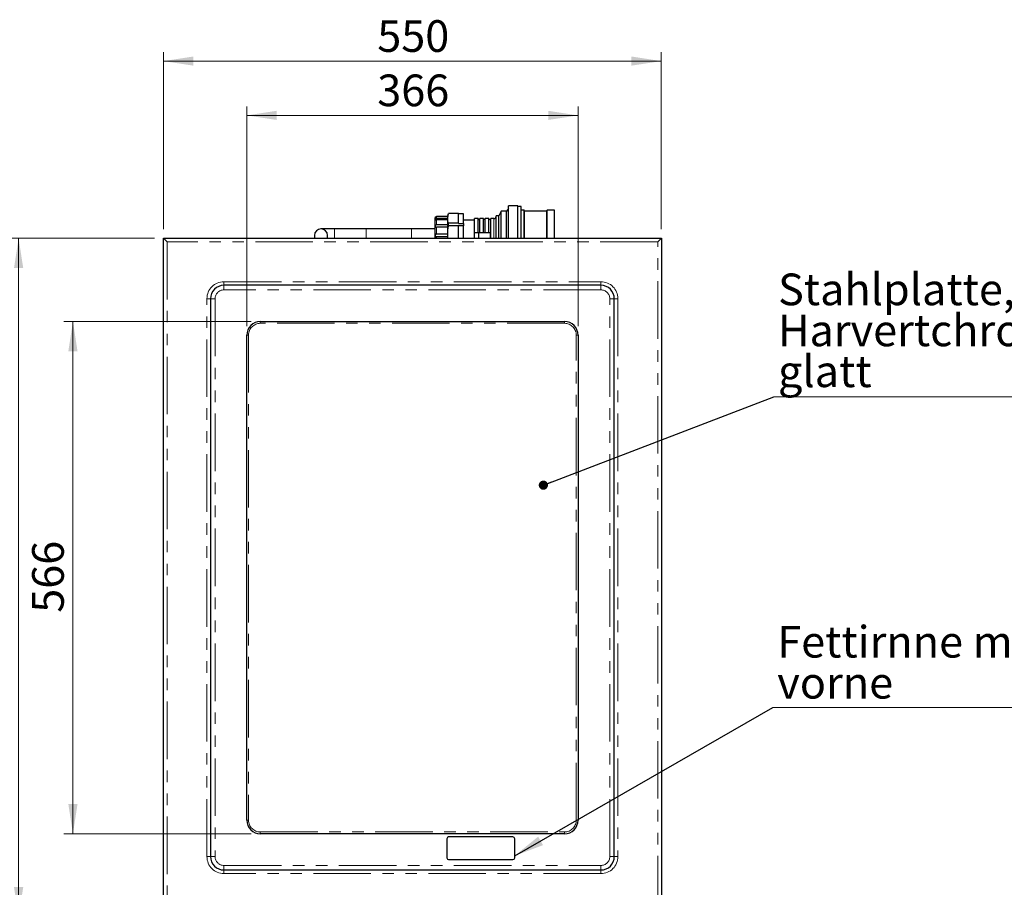
# Model space of a CAD drawing. Units: millimetres. Extents: x 5 to 415, y 5 to 292.
# Drawn here: x 61 to 170, y 61 to 156 of the extents above; entities that cross this region are included whole.
import ezdxf

# ---------------------------------------------------------------- set-up
doc = ezdxf.new("R2010")
doc.units = ezdxf.units.MM
doc.linetypes.add('PHANTOM', pattern=[12.7, 6.35, -1.27, 1.27, -1.27, 1.27, -1.27])
doc.styles.add('SLDTEXTSTYLE0', font='TXT', dxfattribs={"width": 0.75})
doc.dimstyles.new('SLDDIMSTYLE0', dxfattribs={"dimtxt": 3.5, "dimasz": 3.302, "dimexe": 0, "dimexo": 0.0625, "dimgap": 0.875, "dimtad": 1, "dimlfac": 10, "dimrnd": 1e-09, "dimzin": 12, "dimdsep": 46, "dimtxsty": 'SLDTEXTSTYLE0', "dimsah": 1, "dimcen": 0.09, "dimadec": 0, "dimazin": 3, "dimtfac": 1, "dimtofl": 0, "dimtmove": 0, "dimatfit": 3, "dimfxl": 0, "dimfrac": 2, "dimtolj": 1, "dimtzin": 12, "dimarcsym": 0})
doc.dimstyles.new('SLDDIMSTYLE1', dxfattribs={"dimtxt": 0.18, "dimasz": 1.016, "dimexe": 0, "dimexo": 0.0625, "dimgap": 0, "dimtad": 0, "dimtih": 1, "dimtoh": 1, "dimdec": 0, "dimrnd": 1e-09, "dimzin": 0, "dimdsep": 46, "dimtxsty": 'Standard', "dimblk1": 'DOT', "dimblk2": 'DOT', "dimsah": 1, "dimcen": 0.09, "dimadec": 0, "dimazin": 0, "dimtfac": 1.016, "dimtdec": 0, "dimtofl": 0, "dimtmove": 0, "dimatfit": 3, "dimldrblk": 'DOT', "dimfxl": 0, "dimfrac": 2, "dimtolj": 1, "dimtzin": 0, "dimarcsym": 0})
doc.dimstyles.new('SLDDIMSTYLE2', dxfattribs={"dimtxt": 0.18, "dimasz": 3.302, "dimexe": 0, "dimexo": 0.0625, "dimgap": 0, "dimtad": 0, "dimtih": 1, "dimtoh": 1, "dimdec": 0, "dimrnd": 1e-09, "dimzin": 0, "dimdsep": 46, "dimtxsty": 'Standard', "dimsah": 1, "dimcen": 0.09, "dimadec": 0, "dimazin": 0, "dimtfac": 3.302, "dimtdec": 0, "dimtofl": 0, "dimtmove": 0, "dimatfit": 3, "dimfxl": 0, "dimfrac": 2, "dimtolj": 1, "dimtzin": 0, "dimarcsym": 0})

# ---------------------------------------------------------------- blocks, each defined once
blk = doc.blocks.new('_D')
at = {"color": 96, "linetype": 'Continuous', "lineweight": 18}
for p, q in [((86.43, 122.65), (86.43, 146.92)), ((123.03, 122.65), (123.03, 146.92)), ((86.43, 145.92), (123.03, 145.92))]:
    blk.add_line(p, q, dxfattribs=at)
for points in [[(86.43, 145.92), (89.73, 145.42), (89.73, 146.43)], [(123.03, 145.92), (119.73, 146.43), (119.73, 145.42)]]:
    blk.add_solid(points, dxfattribs=at)
at = {"color": 96, "linetype": 'Continuous', "lineweight": 18, "insert": (100.85, 150.44), "char_height": 3.5, "attachment_point": 1, "style": 'SLDTEXTSTYLE0'}
blk.add_mtext('366', dxfattribs=at)
blk = doc.blocks.new('_D_1')
at = {"color": 96, "linetype": 'Continuous', "lineweight": 18}
for p, q in [((86.93, 123.15), (66.23, 123.15)), ((67.23, 123.15), (67.23, 66.55)), ((86.93, 66.55), (66.23, 66.55))]:
    blk.add_line(p, q, dxfattribs=at)
for points in [[(67.23, 123.15), (66.72, 119.85), (67.74, 119.85)], [(67.23, 66.55), (67.74, 69.85), (66.72, 69.85)]]:
    blk.add_solid(points, dxfattribs=at)
at = {"color": 96, "linetype": 'Continuous', "lineweight": 18, "insert": (62.72, 90.97), "char_height": 3.5, "attachment_point": 1, "rotation": 90, "style": 'SLDTEXTSTYLE0'}
blk.add_mtext('566', dxfattribs=at)
blk = doc.blocks.new('_D_2')
at = {"color": 96, "linetype": 'Continuous', "lineweight": 18}
for p, q in [((76.23, 132.35), (60.23, 132.35)), ((61.23, 57.35), (61.23, 132.35)), ((76.23, 57.35), (60.23, 57.35))]:
    blk.add_line(p, q, dxfattribs=at)
for points in [[(61.23, 132.35), (60.72, 129.05), (61.74, 129.05)], [(61.23, 57.35), (61.74, 60.65), (60.72, 60.65)]]:
    blk.add_solid(points, dxfattribs=at)
at = {"color": 96, "linetype": 'Continuous', "lineweight": 18, "insert": (56.72, 90.97), "char_height": 3.5, "attachment_point": 1, "rotation": 90, "style": 'SLDTEXTSTYLE0'}
blk.add_mtext('750', dxfattribs=at)
blk = doc.blocks.new('_D_3')
at = {"color": 96, "linetype": 'Continuous', "lineweight": 18}
for p, q in [((77.23, 133.35), (77.23, 152.92)), ((132.23, 133.35), (132.23, 152.92)), ((77.23, 151.92), (132.23, 151.92))]:
    blk.add_line(p, q, dxfattribs=at)
for points in [[(77.23, 151.92), (80.53, 151.42), (80.53, 152.43)], [(132.23, 151.92), (128.93, 152.43), (128.93, 151.42)]]:
    blk.add_solid(points, dxfattribs=at)
at = {"color": 96, "linetype": 'Continuous', "lineweight": 18, "insert": (100.85, 156.44), "char_height": 3.5, "attachment_point": 1, "style": 'SLDTEXTSTYLE0'}
blk.add_mtext('550', dxfattribs=at)
blk = doc.blocks.new('SW_NOTE_0')
at = {"color": 0, "linetype": 'Continuous', "lineweight": 18}
blk.add_line((57.09, 0), (0, 0), dxfattribs=at)
at = {"color": 0, "linetype": 'Continuous', "lineweight": 18, "char_height": 3.5, "attachment_point": 1, "style": 'SLDTEXTSTYLE0'}
for s, insert in [('Stahlplatte,', (0.48, 13.63)), ('Harvertchromt (Optional)', (0.48, 9.1)), ('glatt', (0.48, 4.58))]:
    blk.add_mtext(s, dxfattribs=dict(at, insert=insert))
blk = doc.blocks.new('_Dot')
at = {"color": 0, "linetype": 'ByBlock', "lineweight": -2}
blk.add_line((-0.5, 0), (-1, 0), dxfattribs=at)
at = {"color": 0, "linetype": 'ByBlock', "const_width": 0.5}
blk.add_lwpolyline([(-0.25, 0, 1), (0.25, 0, 1)], format="xyb", close=True, dxfattribs=at)
blk = doc.blocks.new('SW_NOTE_0_1')
at = {"color": 0, "linetype": 'Continuous', "lineweight": 18}
blk.add_line((43.96, 0), (0, 0), dxfattribs=at)
at = {"color": 0, "linetype": 'Continuous', "lineweight": 18, "char_height": 3.5, "attachment_point": 1, "style": 'SLDTEXTSTYLE0'}
for s, insert in [('Fettirnne mit Ablauf', (0.48, 9.02)), ('vorne', (0.48, 4.49))]:
    blk.add_mtext(s, dxfattribs=dict(at, insert=insert))

msp = doc.modelspace()

# ---------------------------------------------------------------- linework, layer by layer
for p, q in [((109.8315, 135.088), (108.7197, 135.088)), ((109.8315, 135.0335), (109.8315, 135.088)), ((110.3815, 135.0445), (109.8315, 135.0445)), ((109.8315, 134.0743), (109.8315, 135.0335)), ((110.3815, 133.9689), (110.3815, 135.0445)), ((114.5315, 135.3237), (114.2815, 134.8137)), ((115.1315, 135.3237), (114.5315, 135.3237)), ((114.5315, 132.3487), (114.5315, 135.3237)), ((115.3315, 135.6237), (115.1315, 135.3237)), ((115.1315, 132.3487), (115.1315, 135.3237)), ((116.3815, 135.9237), (115.3315, 135.9237)), ((115.3315, 132.3487), (115.3315, 135.9237)), ((116.3815, 132.3487), (116.3815, 135.9237)), ((116.7615, 135.8737), (116.3815, 135.8737)), ((116.7615, 132.3487), (116.7615, 135.8737)), ((117.0615, 135.4487), (116.7615, 135.4487)), ((117.1115, 135.3487), (117.0615, 135.4487)), ((117.0615, 132.3487), (117.0615, 135.4487)), ((119.5815, 135.3487), (117.1115, 135.3487)), ((117.1115, 132.3487), (117.1115, 135.3487)), ((119.6315, 135.4487), (119.5815, 135.3487)), ((119.5815, 132.3487), (119.5815, 135.3487)), ((120.4315, 135.4487), (119.6315, 135.4487)), ((119.6315, 132.3487), (119.6315, 135.4487)), ((120.4315, 132.3487), (120.4315, 135.4487)), ((107.2315, 132.3487), (107.2315, 134.5987)), ((108.6315, 134.7433), (107.3815, 134.7433)), ((108.6315, 134.5377), (107.3815, 134.5377)), ((108.6315, 134.3877), (107.3815, 134.3877)), ((108.6315, 133.8259), (107.3815, 133.8259)), ((108.6315, 134.7433), (108.6315, 134.7487)), ((108.6315, 134.5377), (108.6315, 134.7433)), ((108.6315, 134.3877), (108.6315, 134.5377)), ((108.6315, 133.8259), (108.6315, 134.3877)), ((108.6315, 133.5661), (108.6315, 133.8259)), ((109.8315, 134.0199), (108.7197, 134.0199)), ((109.8315, 134.0199), (109.8315, 134.0743)), ((109.8315, 134.0199), (109.8315, 133.9689)), ((109.8315, 133.9689), (110.3815, 133.9689)), ((111.5815, 134.3487), (110.3815, 134.3487)), ((110.3815, 133.9689), (110.3815, 133.7243)), ((111.9815, 134.5137), (111.5815, 134.5137)), ((111.5815, 132.9487), (111.5815, 134.5137)), ((111.9815, 132.9487), (111.9815, 134.5137)), ((112.5815, 134.5137), (112.1815, 134.5137)), ((112.1815, 132.9487), (112.1815, 134.5137)), ((112.5815, 132.9487), (112.5815, 134.5137)), ((113.1815, 134.5137), (112.7815, 134.5137)), ((112.7815, 132.9487), (112.7815, 134.5137)), ((113.1815, 132.9487), (113.1815, 134.5137)), ((113.7315, 134.5137), (113.3815, 134.5137)), ((113.3815, 132.3487), (113.3815, 134.5137)), ((114.2815, 134.8137), (113.9815, 134.8137)), ((113.9815, 132.3487), (113.9815, 134.8137)), ((114.2815, 132.3487), (114.2815, 134.8137)), ((96.1315, 133.3737), (94.6315, 133.3737)), ((99.6315, 133.3737), (96.1315, 133.3737)), ((104.6315, 133.3737), (99.6315, 133.3737)), ((107.2315, 133.3737), (104.6315, 133.3737)), ((108.6315, 133.5661), (107.3815, 133.5661)), ((108.6315, 132.7987), (107.3815, 132.7987)), ((108.6315, 132.7987), (108.6315, 133.5661)), ((108.6315, 132.4987), (108.6315, 132.7987)), ((109.8315, 133.7168), (108.7197, 133.7168)), ((110.3815, 133.7243), (109.8315, 133.7243)), ((109.8315, 133.7243), (109.8315, 133.7168)), ((109.8315, 133.6078), (109.8315, 133.7168)), ((109.8315, 132.3487), (109.8315, 133.6078)), ((110.3815, 132.3487), (110.3815, 133.7243)), ((111.5815, 132.3487), (111.5815, 132.9487)), ((112.0815, 132.9487), (111.5815, 132.9487)), ((112.0815, 132.3487), (112.0815, 132.9487)), ((113.3716, 132.9487), (112.0815, 132.9487)), ((77.2315, 57.3487), (77.2315, 132.3487)), ((77.6315, 131.9487), (77.2315, 132.3487)), ((77.2315, 132.3487), (132.2315, 132.3487)), ((93.9065, 132.6487), (93.9065, 132.3487)), ((95.3565, 132.3487), (95.3565, 132.6487)), ((108.6315, 132.4987), (107.3815, 132.4987)), ((108.6315, 132.3487), (108.6315, 132.4987)), ((132.2315, 132.3487), (131.8315, 131.9487)), ((132.2315, 132.3487), (132.2315, 57.3487)), ((125.5515, 127.1487), (83.9115, 127.1487)), ((82.4315, 125.6687), (82.4315, 64.0287)), ((127.0315, 64.0287), (127.0315, 125.6687)), ((87.9315, 123.1487), (121.5315, 123.1487)), ((86.4315, 68.0487), (86.4315, 121.6487)), ((123.0315, 121.6487), (123.0315, 68.0487)), ((121.5315, 66.5487), (87.9315, 66.5487)), ((108.5315, 65.9987), (108.5315, 63.8987)), ((115.8315, 66.1987), (108.7315, 66.1987)), ((116.0315, 63.8987), (116.0315, 65.9987)), ((108.7315, 63.6987), (115.8315, 63.6987)), ((83.9115, 62.5487), (125.5515, 62.5487))]:
    msp.add_line(p, q)
at = {"color": 8, "linetype": 'PHANTOM', "lineweight": 18}
for p, q in [((107.3815, 134.7433), (107.3815, 134.5377)), ((107.3815, 134.3877), (107.3815, 133.8259)), ((113.7315, 132.3487), (113.7315, 134.5137)), ((96.1315, 132.3487), (96.1315, 133.3737)), ((99.6315, 132.3487), (99.6315, 133.3737)), ((104.6315, 132.3487), (104.6315, 133.3737)), ((107.3815, 133.5661), (107.3815, 132.7987)), ((77.6315, 131.9487), (77.6315, 57.7487)), ((131.8315, 131.9487), (77.6315, 131.9487)), ((107.3815, 132.4987), (107.3815, 132.3487)), ((131.8315, 57.7487), (131.8315, 131.9487)), ((83.9115, 127.5487), (125.5515, 127.5487)), ((83.9115, 127.1487), (83.9115, 127.5487)), ((125.5515, 127.1487), (125.5515, 127.5487)), ((83.9115, 127.1487), (83.9115, 126.6487)), ((125.5515, 126.6487), (83.9115, 126.6487)), ((125.5515, 127.1487), (125.5515, 126.6487)), ((82.0315, 64.0287), (82.0315, 125.6687)), ((82.0315, 125.6687), (82.4315, 125.6687)), ((82.9315, 125.6687), (82.4315, 125.6687)), ((82.9315, 125.6687), (82.9315, 64.0287)), ((126.5315, 64.0287), (126.5315, 125.6687)), ((127.0315, 125.6687), (126.5315, 125.6687)), ((127.0315, 125.6687), (127.4315, 125.6687)), ((127.4315, 125.6687), (127.4315, 64.0287)), ((87.9315, 122.9487), (87.9315, 123.1487)), ((121.5315, 122.9487), (87.9315, 122.9487)), ((121.5315, 122.9487), (121.5315, 123.1487)), ((86.6315, 121.6487), (86.4315, 121.6487)), ((86.6315, 121.6487), (86.6315, 68.0487)), ((122.8315, 68.0487), (122.8315, 121.6487)), ((123.0315, 121.6487), (122.8315, 121.6487)), ((86.6315, 68.0487), (86.4315, 68.0487)), ((123.0315, 68.0487), (122.8315, 68.0487)), ((87.9315, 66.7487), (121.5315, 66.7487)), ((87.9315, 66.5487), (87.9315, 66.7487)), ((121.5315, 66.5487), (121.5315, 66.7487)), ((82.0315, 64.0287), (82.4315, 64.0287)), ((82.9315, 64.0287), (82.4315, 64.0287)), ((127.0315, 64.0287), (126.5315, 64.0287)), ((127.0315, 64.0287), (127.4315, 64.0287)), ((83.9115, 63.0487), (125.5515, 63.0487)), ((83.9115, 63.0487), (83.9115, 62.5487)), ((83.9115, 62.1487), (83.9115, 62.5487)), ((125.5515, 62.1487), (83.9115, 62.1487)), ((125.5515, 63.0487), (125.5515, 62.5487)), ((125.5515, 62.1487), (125.5515, 62.5487))]:
    msp.add_line(p, q, dxfattribs=at)
for centre, radius, start, end in [((109.3528, 134.7487), 0.7213, 160.5587, 180), ((107.3815, 134.5987), 0.15, 149.580662, 180), ((112.0815, 134.5362), 0.1025, 192.680383, 347.319617), ((112.6815, 134.5362), 0.1025, 192.680383, 347.319617), ((113.2815, 134.5362), 0.1025, 192.680383, 347.319617), ((113.7315, 134.7637), 0.25, 270, 0), ((94.6315, 132.6487), 0.725, 0, 180), ((83.9115, 125.6687), 1.48, 90, 180), ((125.5515, 125.6687), 1.48, 0, 90), ((87.9315, 121.6487), 1.5, 90, 180), ((121.5315, 121.6487), 1.5, 0, 90), ((87.9315, 68.0487), 1.5, 180, 270), ((121.5315, 68.0487), 1.5, 270, 0), ((108.7315, 65.9987), 0.2, 90, 180), ((115.8315, 65.9987), 0.2, 0, 90), ((83.9115, 64.0287), 1.48, 180, 270), ((108.7315, 63.8987), 0.2, 180, 270), ((115.8315, 63.8987), 0.2, 270, 0), ((125.5515, 64.0287), 1.48, 270, 0)]:
    msp.add_arc(centre, radius, start, end)
for centre, radius, start, end in [((83.9115, 125.6687), 1.88, 90, 180), ((125.5515, 125.6687), 1.88, 0, 90), ((83.9115, 125.6687), 0.98, 90, 180), ((125.5515, 125.6687), 0.98, 0, 90), ((87.9315, 121.6487), 1.3, 90, 180), ((121.5315, 121.6487), 1.3, 0, 90), ((87.9315, 68.0487), 1.3, 180, 270), ((121.5315, 68.0487), 1.3, 270, 0), ((83.9115, 64.0287), 1.88, 180, 270), ((83.9115, 64.0287), 0.98, 180, 270), ((125.5515, 64.0287), 1.88, 270, 0), ((125.5515, 64.0287), 0.98, 270, 0)]:
    msp.add_arc(centre, radius, start, end, dxfattribs=at)
for points, knots in [([(108.7197, 134.0199), (108.6974, 134.0835), (108.6332, 134.2672), (108.6376, 134.516), (108.6415, 134.76), (108.66, 134.9317), (108.7013, 135.0399), (108.7197, 135.088)], [0, 0, 0, 0, 0.18043609, 0.52066838, 0.69211633, 0.86342233, 1, 1, 1, 1]), ([(107.3815, 134.5377), (107.3681, 134.5364), (107.3412, 134.5338), (107.3055, 134.5139), (107.2785, 134.4858), (107.2612, 134.4533), (107.252, 134.4207), (107.2503, 134.3928), (107.2568, 134.3773), (107.2745, 134.3747), (107.3028, 134.3798), (107.3402, 134.3862), (107.3676, 134.3872), (107.3815, 134.3877)], [0, 0, 0, 0, 0.08359431, 0.16729364, 0.24955319, 0.33211683, 0.42306325, 0.52826705, 0.6431733, 0.73637393, 0.82999518, 0.91348599, 1, 1, 1, 1]), ([(107.3815, 133.8259), (107.3681, 133.8247), (107.3412, 133.8223), (107.3055, 133.8028), (107.2785, 133.7731), (107.2612, 133.7352), (107.252, 133.692), (107.2503, 133.6468), (107.2568, 133.6092), (107.2745, 133.584), (107.3028, 133.5717), (107.3402, 133.5667), (107.3676, 133.5663), (107.3815, 133.5661)], [0, 0, 0, 0, 0.08359431, 0.16729364, 0.24955319, 0.33211683, 0.42306325, 0.52826705, 0.6431733, 0.73637393, 0.82999518, 0.91348599, 1, 1, 1, 1]), ([(107.2522, 134.6746), (107.252, 134.6742), (107.2507, 134.6723), (107.2572, 134.6827), (107.2744, 134.7027), (107.3028, 134.7241), (107.3402, 134.7401), (107.3676, 134.7422), (107.3815, 134.7433)], [0, 0, 0, 0, 0.05647197, 0.28629959, 0.47271313, 0.65996797, 0.82696058, 1, 1, 1, 1]), ([(108.7197, 134.0199), (108.7104, 134.0007), (108.6918, 133.9622), (108.6769, 133.8941), (108.6709, 133.8301), (108.6729, 133.7764), (108.6829, 133.7379), (108.6991, 133.7192), (108.7138, 133.7175), (108.7197, 133.7168)], [0, 0, 0, 0, 0.15769564, 0.31586042, 0.46554598, 0.61159938, 0.75721324, 0.90417474, 1, 1, 1, 1]), ([(107.3815, 132.7987), (107.3681, 132.7979), (107.3412, 132.7962), (107.3055, 132.7824), (107.2785, 132.7591), (107.2612, 132.7261), (107.252, 132.6838), (107.2503, 132.6334), (107.2568, 132.5838), (107.2745, 132.5428), (107.3028, 132.5162), (107.3402, 132.5012), (107.3676, 132.4995), (107.3815, 132.4987)], [0, 0, 0, 0, 0.08359431, 0.16729364, 0.24955319, 0.33211683, 0.42306325, 0.52826705, 0.6431733, 0.73637393, 0.82999518, 0.91348599, 1, 1, 1, 1]), ([(108.6425, 132.3487), (108.6408, 132.4487), (108.6365, 132.7047), (108.6403, 133.1162), (108.6678, 133.4744), (108.71, 133.6717), (108.7197, 133.7168)], [0, 0, 0, 0, 0.21847624, 0.5593343, 0.89941011, 1, 1, 1, 1]), ([(113.3716, 132.3487), (113.3679, 132.4169), (113.3571, 132.6167), (113.3658, 132.8168), (113.3716, 132.9487)], [0, 0, 0, 0, 0.34138949, 1, 1, 1, 1])]:
    msp.add_open_spline(points, degree=3, knots=knots)

# ---------------------------------------------------------------- block references
at = {"color": 96, "linetype": 'Continuous', "lineweight": 18}
for name, p in [('SW_NOTE_0', (144.644, 114.818)), ('SW_NOTE_0_1', (144.5617, 80.4959))]:
    msp.add_blockref(name, p, dxfattribs=at)

# ---------------------------------------------------------------- dimensions: what is measured, and where the dimension line sits
for base, p1, p2, picture, middle in [((132.2315, 151.9237), (77.2315, 132.3487), (132.2315, 132.3487), '_D_3', (104.7315, 151.9237)), ((123.0315, 145.9237), (86.4315, 121.6487), (123.0315, 121.6487), '_D', (104.7315, 145.9237))]:
    dim = msp.add_linear_dim(base=base, p1=p1, p2=p2, dimstyle='SLDDIMSTYLE0', dxfattribs=at)
    dim.commit()
    dim.dimension.update_dxf_attribs({"geometry": picture, "text_midpoint": middle, "dimtype": 160})
for base, p1, p2, picture, middle in [((61.231, 132.3487), (77.2315, 57.3487), (77.2315, 132.3487), '_D_2', (61.231, 94.8487)), ((67.231, 66.5487), (87.9315, 123.1487), (87.9315, 66.5487), '_D_1', (67.231, 94.8487))]:
    dim = msp.add_linear_dim(base=base, p1=p1, p2=p2, angle=90, dimstyle='SLDDIMSTYLE0', dxfattribs=at)
    dim.commit()
    dim.dimension.update_dxf_attribs({"geometry": picture, "text_midpoint": middle, "dimtype": 160})

# ---------------------------------------------------------------- leaders
for points, dimstyle in [([(119.1975, 105.0664), (144.644, 114.818)], 'SLDDIMSTYLE1'), ([(116.0315, 64.1181), (144.5617, 80.4959)], 'SLDDIMSTYLE2')]:
    msp.add_leader(points, dimstyle=dimstyle, dxfattribs=at)

doc.saveas('drawing.dxf')
